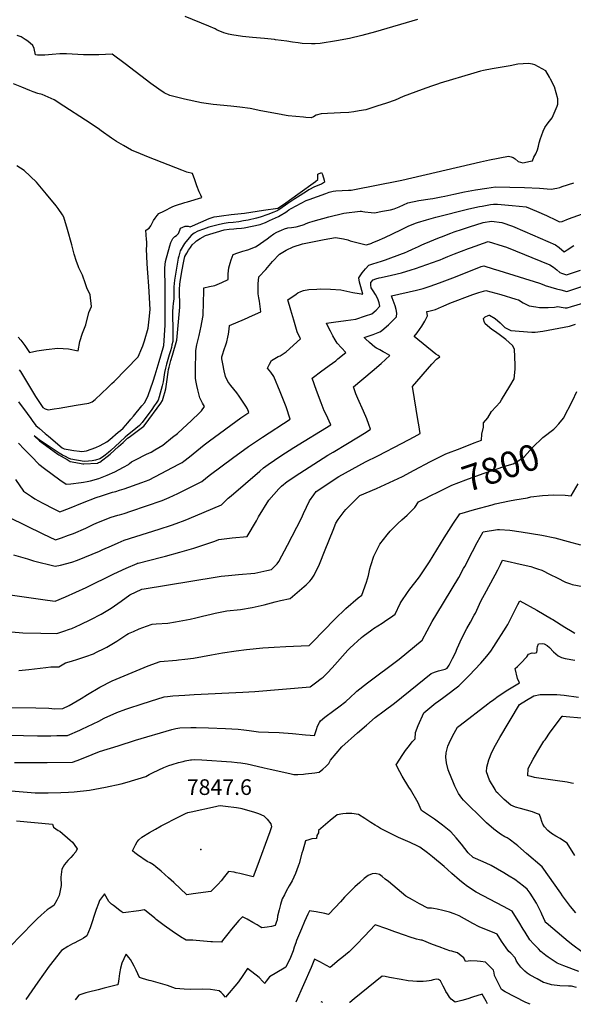
# Model space of a CAD drawing. Units: inches. Extents: x 2588259 to 2593821, y 1528945 to 1534555.
# Drawn here: x 2591821 to 2592433, y 1529007 to 1530096 of the extents above; entities that cross this region are included whole.
import ezdxf
from ezdxf.enums import TextEntityAlignment as Align

# ---------------------------------------------------------------- set-up
doc = ezdxf.new("R2010")
doc.units = ezdxf.units.IN
doc.header["$MEASUREMENT"] = 0
doc.layers.add('tile_2645_12_contour_10ft', color=32, linetype='Continuous')
doc.layers.add('tile_2645_12_spot_elev', color=253, linetype='Continuous')
doc.styles.add('Arial', font='arial.ttf')

msp = doc.modelspace()

# ---------------------------------------------------------------- linework, layer by layer
at = {"layer": 'tile_2645_12_contour_10ft'}
for points, elevation in [([(2592261.1, 1530096), (2592214.7, 1530082.2), (2592199.4, 1530078.2), (2592185.8, 1530075.1), (2592171.6, 1530072.2), (2592153.5, 1530069.3), (2592148, 1530069.1), (2592143.8, 1530069), (2592133.6, 1530069.5), (2592129.1, 1530070.1), (2592122.7, 1530070.9), (2592116.6, 1530071.9), (2592104.1, 1530073.6), (2592102.9, 1530073.7), (2592091.7, 1530074.8), (2592078.7, 1530075.9), (2592067.6, 1530077.1), (2592055.7, 1530079.1), (2592052, 1530079.8), (2592046.9, 1530081.3), (2592044.3, 1530082.3), (2592039.5, 1530084.3), (2592037.3, 1530085.5), (2592030.3, 1530088.6), (2592004.1, 1530099.4)], 7730), ([(2592054.7, 1530000), (2592035, 1530002), (2592022.3, 1530003.7), (2592003.3, 1530007.8), (2592000.3, 1530008.6), (2591987.3, 1530012.1), (2591980.8, 1530014.7), (2591974.9, 1530018.9), (2591966.3, 1530025.3), (2591937.7, 1530046.8), (2591923.3, 1530057.5), (2591908.6, 1530057), (2591898.2, 1530056.8), (2591891.7, 1530056.9), (2591872.7, 1530057.8), (2591865.6, 1530058.1), (2591856.9, 1530057.4), (2591848.7, 1530056.5), (2591840.6, 1530056.6), (2591838.4, 1530056.7), (2591837, 1530063.7), (2591835.7, 1530067.3), (2591830.1, 1530071.8), (2591827.2, 1530073.9), (2591822.7, 1530076.8), (2591818.4, 1530078.4)], 7720), ([(2592415.4, 1530000), (2592416.3, 1530002.4), (2592416.3, 1530008.3), (2592412.4, 1530021.6), (2592408.2, 1530029.8), (2592406.9, 1530032.2), (2592403.1, 1530039.2), (2592391, 1530046), (2592388.3, 1530046.6), (2592383.8, 1530047.3), (2592372.2, 1530046.4), (2592363.7, 1530044.9), (2592343.7, 1530041.5), (2592334.2, 1530039.6), (2592330.8, 1530038.8), (2592323.5, 1530036.7), (2592286.3, 1530025.6), (2592283, 1530024.5), (2592276.7, 1530022.3), (2592266.2, 1530018.5), (2592245.2, 1530011), (2592236.3, 1530006.8), (2592226.7, 1530003.4), (2592215.9, 1530000)], 7720), ([(2591870, 1530000), (2591859.2, 1530007), (2591846, 1530012.9), (2591841.2, 1530014.1), (2591835.8, 1530015.9), (2591832.2, 1530017.5), (2591823.5, 1530021.3), (2591814.4, 1530024.9)], 7710), ([(2591819.9, 1529673.4), (2591829.4, 1529660.3), (2591830.2, 1529659.2), (2591832.5, 1529655.9), (2591834.9, 1529652.7), (2591839.1, 1529647.2), (2591842.8, 1529643.9), (2591849.2, 1529638.3), (2591853, 1529635.2), (2591868.2, 1529622.4), (2591870.3, 1529621.2), (2591874.7, 1529620.5), (2591880.8, 1529619.5), (2591887.1, 1529618.8), (2591889.8, 1529618.4), (2591894.9, 1529619.1), (2591900.3, 1529621), (2591905.2, 1529622.8), (2591910.2, 1529624.9), (2591917.5, 1529629.1), (2591920.8, 1529631.8), (2591930.1, 1529639.6), (2591932.5, 1529641.6), (2591935.5, 1529644.3), (2591940.7, 1529650.2), (2591943.9, 1529654), (2591946.9, 1529657.5), (2591956.3, 1529668.8), (2591959.5, 1529672.7), (2591963.3, 1529680.2), (2591968.8, 1529696.2), (2591971, 1529703.2), (2591975.5, 1529717.9), (2591977.2, 1529724), (2591980.5, 1529735.7), (2591981.8, 1529758.1), (2591981.9, 1529763.3), (2591981.9, 1529799), (2591981.6, 1529821.4), (2591982.3, 1529828.6), (2591987.2, 1529845.9), (2591988.4, 1529849.4), (2591990.4, 1529853.7), (2591992.8, 1529855.9), (2591994.5, 1529857.3), (2591996.9, 1529859.5), (2591998.1, 1529863), (2591998.8, 1529865.1), (2592004.1, 1529867.6), (2592007.4, 1529867.4), (2592009.7, 1529866.9), (2592012.2, 1529868), (2592030.7, 1529875.9), (2592036.3, 1529877.7), (2592039, 1529878.1), (2592044.4, 1529878.8), (2592055.1, 1529880.2), (2592069.7, 1529881.9), (2592090.8, 1529885), (2592106.5, 1529887.4), (2592109.4, 1529889.4), (2592115.3, 1529893.4), (2592128.8, 1529902.8), (2592148.3, 1529916.9), (2592150.8, 1529919), (2592150.9, 1529925), (2592154.8, 1529926.9), (2592156, 1529924.7), (2592158, 1529918.3), (2592158.1, 1529916.1), (2592154.7, 1529913.8), (2592152.8, 1529913.1), (2592150, 1529912.1), (2592147.2, 1529910.8), (2592141, 1529907.6), (2592138.2, 1529905.8), (2592128.3, 1529899.5), (2592125.5, 1529897.6), (2592117.7, 1529892.4), (2592108.9, 1529886.2), (2592107, 1529885.1), (2592105.8, 1529884.5), (2592102.2, 1529882.9), (2592095.6, 1529880.5), (2592086.9, 1529877.3), (2592083, 1529876.2), (2592073.7, 1529874.1), (2592071.1, 1529873.7), (2592068.5, 1529873.2), (2592063.3, 1529872.3), (2592057.3, 1529871.7), (2592051.6, 1529871.2), (2592047.1, 1529870.4), (2592042, 1529869.4), (2592030.2, 1529866.2), (2592024.2, 1529864.1), (2592018, 1529861.9), (2592014.2, 1529859.7), (2592010.8, 1529857), (2592008.6, 1529854.5), (2592003.5, 1529848.5), (2591998.7, 1529840.3), (2591997, 1529834.3), (2591996.4, 1529832.2), (2591992.3, 1529807.7), (2591991.5, 1529800.6), (2591991.5, 1529797.6), (2591991.5, 1529792.4), (2591991.4, 1529787.2), (2591990.9, 1529782.1), (2591990.4, 1529778.3), (2591990.1, 1529772.7), (2591989.9, 1529767.9), (2591990.2, 1529764.3), (2591990.5, 1529758.9), (2591990.3, 1529739.9), (2591989.5, 1529736.4), (2591988.8, 1529733.5), (2591987.7, 1529729.7), (2591986.4, 1529725.4), (2591983.3, 1529714.9), (2591982.2, 1529710.7), (2591981.4, 1529705.6), (2591979.7, 1529695.3), (2591978.7, 1529691), (2591975.5, 1529679), (2591974.2, 1529675.2), (2591972, 1529671.9), (2591969.8, 1529668.8), (2591967.1, 1529664.9), (2591956.6, 1529650.4), (2591953.6, 1529647), (2591949.6, 1529643.7), (2591945.5, 1529640.4), (2591940.3, 1529636.3), (2591937.7, 1529634.2), (2591931.7, 1529628.6), (2591921.8, 1529619.4), (2591919.2, 1529617.2), (2591915.6, 1529614.5), (2591912.6, 1529612.3), (2591909.7, 1529610.2), (2591905.1, 1529608.7), (2591901.2, 1529608.2), (2591897.2, 1529607.8), (2591892.5, 1529607.3), (2591877.8, 1529610.1), (2591875, 1529611.1), (2591871.7, 1529612.8), (2591868.5, 1529614.5), (2591864.7, 1529616.6), (2591843.8, 1529630.4), (2591842.9, 1529631.1), (2591837.1, 1529635.9), (2591843.1, 1529630.1), (2591863.4, 1529615.4), (2591864.3, 1529614.8), (2591866.9, 1529613.3), (2591873.6, 1529609.4), (2591877, 1529607.5), (2591887.1, 1529605.4), (2591890.8, 1529604.7), (2591892.2, 1529604.6), (2591907, 1529605.6), (2591908.4, 1529606.1), (2591909.7, 1529606.6), (2591921.2, 1529615.4), (2591930.4, 1529623.9), (2591935.4, 1529628.5), (2591940.4, 1529633), (2591942.3, 1529634.3), (2591954, 1529643.1), (2591958.3, 1529646.4), (2591959.9, 1529648.3), (2591977.3, 1529672), (2591979.1, 1529674.7), (2591980.5, 1529679.8), (2591981.6, 1529683.8), (2591982.7, 1529687.8), (2591983.7, 1529695.3), (2591985.4, 1529706.2), (2591985.8, 1529708.9), (2591986.3, 1529711.6), (2591988.4, 1529719.1), (2591990.1, 1529724.8), (2591994.7, 1529741.6), (2591996.8, 1529761.8), (2591998.2, 1529777.9), (2591998.2, 1529783.4), (2591998, 1529792.1), (2591997.9, 1529797.5), (2591998.1, 1529803.2), (2591999, 1529808.5), (2592000.9, 1529819.1), (2592002.4, 1529827), (2592003.1, 1529830.6), (2592003.8, 1529834.1), (2592005.8, 1529837.7), (2592007.8, 1529840.9), (2592009.9, 1529843.9), (2592012, 1529846.8), (2592015.1, 1529849.7), (2592016.8, 1529851.2), (2592020.5, 1529853.8), (2592026.7, 1529857.2), (2592047.1, 1529863.5), (2592052.6, 1529864.2), (2592058.1, 1529864.7), (2592060.7, 1529864.9), (2592066.5, 1529865.3), (2592069.4, 1529865.8), (2592086.9, 1529869.4), (2592088.9, 1529869.9), (2592093.1, 1529871.7), (2592097.2, 1529873.6), (2592107.3, 1529878.1), (2592109.3, 1529879.1), (2592115.4, 1529883.1), (2592116.8, 1529884.2), (2592118.7, 1529885.4), (2592121.4, 1529887.1), (2592138, 1529895.8), (2592141.2, 1529897.1), (2592159.5, 1529903.6), (2592163.4, 1529904.9), (2592167.7, 1529906.3), (2592170.9, 1529906.4), (2592184.6, 1529907.1), (2592187.6, 1529907.3), (2592191.2, 1529907.9), (2592240.2, 1529917.6), (2592243.9, 1529918.4), (2592330.7, 1529938.6), (2592340.6, 1529940.7), (2592361.8, 1529944.7), (2592364.5, 1529944), (2592366.9, 1529943.3), (2592368.9, 1529941.8), (2592372.4, 1529938.9), (2592377.6, 1529937.5), (2592386, 1529939.2), (2592388.3, 1529939.8), (2592389.6, 1529943.6), (2592392, 1529947.6), (2592393.6, 1529951.8), (2592394.8, 1529955.8), (2592395.8, 1529959.6), (2592397, 1529964.4), (2592398.1, 1529967.4), (2592400.1, 1529972.4), (2592401.8, 1529976.6), (2592404.4, 1529980.1), (2592407, 1529983.4), (2592410, 1529987.3), (2592415.4, 1530000)], 7720), ([(2591820.5, 1529708.8), (2591822, 1529706.7), (2591838.7, 1529679.3), (2591846.5, 1529667), (2591849.3, 1529665.6), (2591852.5, 1529664.5), (2591859.2, 1529665.5), (2591864.6, 1529666.3), (2591883.6, 1529669.5), (2591897.6, 1529671.9), (2591901.3, 1529673.3), (2591904.5, 1529676), (2591918.5, 1529689), (2591923.1, 1529693.4), (2591925.4, 1529695.8), (2591952, 1529722.9), (2591956, 1529732.5), (2591957.1, 1529735.2), (2591959.2, 1529740.7), (2591963, 1529754.8), (2591964.2, 1529764.6), (2591965.4, 1529775.5), (2591964.2, 1529794.8), (2591963.8, 1529801.2), (2591962.7, 1529815.9), (2591961.9, 1529826), (2591961.5, 1529842.3), (2591961.7, 1529845.8), (2591961.7, 1529850.3), (2591961.4, 1529852.7), (2591960.6, 1529862.9), (2591961.4, 1529863.4), (2591964.3, 1529865.2), (2591966.1, 1529868), (2591967.1, 1529870), (2591969.1, 1529873.6), (2591970.8, 1529876.4), (2591973.1, 1529879.2), (2591975.1, 1529881.5), (2591980.5, 1529884.2), (2591990.4, 1529889.1), (2591993.5, 1529890.2), (2592003.9, 1529893.6), (2592006.5, 1529894.5), (2592022.6, 1529899.2), (2592021.4, 1529901.9), (2592019.7, 1529905.5), (2592016.9, 1529911.9), (2592014.9, 1529918.8), (2592012.3, 1529925.6), (2592006, 1529927.2), (2592000.4, 1529929.3), (2591963.5, 1529943.7), (2591954.6, 1529947.3), (2591944.7, 1529951.5), (2591936, 1529956.5), (2591928.3, 1529961.1), (2591922.6, 1529964.7), (2591911.2, 1529972.9), (2591907.8, 1529975.4), (2591894, 1529984.5), (2591870, 1530000)], 7710), ([(2592215.9, 1530000), (2592213.8, 1529999.3), (2592203.8, 1529996.2), (2592196.5, 1529994.9), (2592190.7, 1529993.9), (2592185.1, 1529993), (2592176, 1529992.8), (2592154.6, 1529991.8), (2592149.1, 1529990), (2592145.9, 1529988.2), (2592143.6, 1529987.2), (2592137.6, 1529987.6), (2592134.9, 1529987.8), (2592126.4, 1529988.6), (2592117.9, 1529989.6), (2592111.6, 1529990.6), (2592110.4, 1529990.8), (2592087.6, 1529995.1), (2592076.1, 1529997.5), (2592064.6, 1529999), (2592054.7, 1530000)], 7720), ([(2591819.3, 1529744.6), (2591822.4, 1529741.3), (2591826.6, 1529735.5), (2591832, 1529728), (2591840.1, 1529729.8), (2591850.4, 1529731.1), (2591863.4, 1529732.5), (2591875, 1529732), (2591885.9, 1529729.8), (2591887.7, 1529739.9), (2591890.4, 1529749.2), (2591894.3, 1529758.3), (2591897.6, 1529771.9), (2591900.6, 1529778.7), (2591899.2, 1529791.4), (2591895.4, 1529799.2), (2591893.7, 1529803.8), (2591890.4, 1529813.4), (2591886.5, 1529821.6), (2591885.6, 1529823.6), (2591883.9, 1529828.3), (2591881.5, 1529836.7), (2591878.6, 1529847), (2591874.1, 1529863.9), (2591869.9, 1529877.4), (2591868.3, 1529880), (2591863.6, 1529886.9), (2591861.3, 1529889.9), (2591850.8, 1529903), (2591839.6, 1529916.1), (2591826.1, 1529929), (2591817.8, 1529934.2)], 7700), ([(2591819.7, 1529627.7), (2591826.1, 1529620.9), (2591834.1, 1529612.7), (2591842.1, 1529604.5), (2591848.4, 1529599.5), (2591865.3, 1529587.1), (2591872.3, 1529582.3), (2591877.6, 1529582.8), (2591889, 1529584), (2591891.6, 1529584.4), (2591895.8, 1529585.2), (2591899.3, 1529585.9), (2591908.6, 1529588.7), (2591917.8, 1529592.1), (2591926.4, 1529596.1), (2591936, 1529601.2), (2591941.3, 1529604.1), (2591942.4, 1529605.2), (2591944.7, 1529606.8), (2591949.2, 1529609.1), (2591961.5, 1529615.3), (2591966.4, 1529617.8), (2591970.7, 1529620.2), (2591979.3, 1529625.5), (2591990.2, 1529634.1), (2591995.5, 1529638.4), (2592001.4, 1529643.7), (2592010.9, 1529652.3), (2592020.2, 1529661.5), (2592022, 1529663.5), (2592025.4, 1529668.2), (2592023.3, 1529671.7), (2592022.1, 1529674), (2592020.3, 1529677.8), (2592018, 1529686.4), (2592016.9, 1529691.4), (2592016.1, 1529695.2), (2592015.7, 1529699.2), (2592015.4, 1529707.1), (2592016, 1529730.2), (2592017.1, 1529736.4), (2592019.6, 1529746.6), (2592021.9, 1529756.8), (2592023.6, 1529766.8), (2592023.9, 1529768.9), (2592024.1, 1529772.8), (2592024.3, 1529779.4), (2592024.7, 1529799.2), (2592031, 1529800.7), (2592037, 1529801.8), (2592044.7, 1529805.3), (2592051.7, 1529808.7), (2592051.8, 1529814.8), (2592052.4, 1529821.3), (2592053.8, 1529826.5), (2592054.9, 1529830.3), (2592057, 1529836.2), (2592062.2, 1529838.1), (2592064.7, 1529838.9), (2592067.7, 1529839.8), (2592073.3, 1529841.5), (2592081.7, 1529844.8), (2592083.6, 1529845.6), (2592094.9, 1529853.6), (2592098, 1529856.1), (2592102.2, 1529859), (2592105.5, 1529860.8), (2592110.5, 1529863.2), (2592114, 1529864.6), (2592117.8, 1529865.5), (2592121.6, 1529866), (2592127, 1529866.9), (2592133.6, 1529868.5), (2592135.8, 1529869.4), (2592137.8, 1529870.4), (2592140.8, 1529871.7), (2592145.6, 1529873.1), (2592163, 1529877.7), (2592167.4, 1529878.8), (2592175.2, 1529880.7), (2592179.5, 1529881.7), (2592197.6, 1529884.1), (2592199.3, 1529883.9), (2592200.7, 1529883.6), (2592202.8, 1529883.2), (2592209.9, 1529882.5), (2592213.4, 1529882.4), (2592222.3, 1529883.9), (2592231.2, 1529885.7), (2592235.3, 1529886.6), (2592240.6, 1529889), (2592250.4, 1529893.1), (2592262.6, 1529895.7), (2592275, 1529897.7), (2592277.9, 1529898.1), (2592287.4, 1529899.8), (2592291.2, 1529900.6), (2592298.1, 1529902.2), (2592301.2, 1529903), (2592312.9, 1529905.5), (2592325.1, 1529907.6), (2592337.6, 1529909.4), (2592347.2, 1529910.8), (2592363, 1529910.5), (2592379.3, 1529910.1), (2592395.9, 1529909.6), (2592408.9, 1529908.4), (2592415, 1529909.5), (2592418.4, 1529910.4), (2592421.1, 1529911.2), (2592433.9, 1529915.3)], 7730), ([(2591816.5, 1529587.6), (2591825.4, 1529574.4), (2591834.1, 1529568.5), (2591837.8, 1529566), (2591845.8, 1529561.5), (2591859.7, 1529554.6), (2591865.5, 1529551.8), (2591876.2, 1529555.9), (2591890.4, 1529561.7), (2591905.6, 1529567.4), (2591911.5, 1529569.4), (2591923.9, 1529573.3), (2591927.5, 1529574.3), (2591931.6, 1529575.6), (2591936.7, 1529577.3), (2591956.1, 1529584.2), (2591964.1, 1529587.1), (2591997.2, 1529604.4), (2592000.9, 1529606.3), (2592002.7, 1529607.7), (2592009, 1529612.6), (2592025.1, 1529625.7), (2592031, 1529630.2), (2592065.8, 1529655.5), (2592074.6, 1529661.6), (2592073, 1529665.4), (2592071.2, 1529668.6), (2592064, 1529679.4), (2592061.1, 1529683.1), (2592054.5, 1529691.2), (2592051.2, 1529695.6), (2592048.7, 1529701.3), (2592047.3, 1529707.6), (2592045.8, 1529715.4), (2592044.8, 1529721), (2592044.6, 1529723.1), (2592045.7, 1529726.5), (2592047, 1529730.2), (2592049.3, 1529737.3), (2592050.1, 1529739.8), (2592051.2, 1529744.6), (2592051.9, 1529748.2), (2592052.9, 1529753.5), (2592053.2, 1529757.6), (2592069.8, 1529764.6), (2592078.6, 1529768.6), (2592087.8, 1529772.9), (2592086.2, 1529784.5), (2592085.7, 1529788.1), (2592085, 1529792.6), (2592085, 1529795.3), (2592084.9, 1529798.9), (2592085, 1529803.6), (2592085.4, 1529811.5), (2592093.3, 1529819.7), (2592100.5, 1529828.5), (2592108.5, 1529836.6), (2592112.1, 1529838.9), (2592115.9, 1529841), (2592123.5, 1529844.5), (2592133.7, 1529847.8), (2592158, 1529852.6), (2592170.3, 1529855), (2592179.2, 1529853.3), (2592184, 1529852.2), (2592186.7, 1529851.3), (2592189.5, 1529850.4), (2592204.3, 1529846.7), (2592208.3, 1529848), (2592210.5, 1529848.7), (2592210.9, 1529848.9), (2592213.4, 1529850), (2592216.3, 1529851.2), (2592225, 1529855.1), (2592242.7, 1529863.6), (2592246.9, 1529865.5), (2592251.6, 1529867.7), (2592260.1, 1529871.1), (2592260.9, 1529871.4), (2592271, 1529874.5), (2592281.3, 1529877.3), (2592318, 1529886.7), (2592329.7, 1529889.2), (2592332.4, 1529889.7), (2592341.8, 1529891.4), (2592345, 1529891.9), (2592349.5, 1529891.7), (2592365.8, 1529890.4), (2592381.3, 1529888.7), (2592392.7, 1529884.1), (2592403.9, 1529879.4), (2592414.3, 1529874.2), (2592418, 1529872.1), (2592421.2, 1529872.6), (2592428.2, 1529875.5), (2592443.7, 1529881.3)], 7740), ([(2591809.1, 1529545.8), (2591846.6, 1529527.4), (2591860.8, 1529520.9), (2591867.3, 1529522.8), (2591875, 1529525.8), (2591880.5, 1529527.8), (2591894.4, 1529533.8), (2591903.2, 1529537.9), (2591908.2, 1529540.2), (2591922.4, 1529545.8), (2591929.5, 1529548), (2591931.6, 1529548.5), (2591936.8, 1529549.9), (2591943.9, 1529552.3), (2591978.6, 1529564.3), (2591986.4, 1529567.5), (2591996.1, 1529571.9), (2592022.5, 1529585.3), (2592030.5, 1529592), (2592057.9, 1529612.1), (2592064.4, 1529616.9), (2592074.2, 1529623.9), (2592089.8, 1529634.3), (2592120.3, 1529654), (2592115.9, 1529667.6), (2592109.2, 1529684.5), (2592102.3, 1529701.4), (2592098.8, 1529706), (2592095, 1529710.6), (2592097.3, 1529714.9), (2592099.5, 1529718.9), (2592107, 1529723.3), (2592109.3, 1529724.2), (2592115.9, 1529728.7), (2592131.8, 1529742.8), (2592128.1, 1529750.5), (2592124.2, 1529763.4), (2592120.8, 1529774.8), (2592117.8, 1529785.9), (2592126.8, 1529792.5), (2592128.6, 1529793.8), (2592132.1, 1529795.3), (2592134.8, 1529796.3), (2592140.9, 1529797.3), (2592149.8, 1529798), (2592153.6, 1529798.1), (2592165, 1529797.7), (2592176.3, 1529797.1), (2592183, 1529795.7), (2592189.6, 1529794), (2592196.7, 1529792.9), (2592200.7, 1529792.4), (2592198.3, 1529800.3), (2592196.9, 1529805.4), (2592196.1, 1529810.2), (2592199.9, 1529815.9), (2592203.6, 1529820.4), (2592207.4, 1529824.5), (2592211.5, 1529825.8), (2592221.1, 1529828.9), (2592225.7, 1529830.4), (2592244.5, 1529837.2), (2592246.8, 1529838.1), (2592250.1, 1529839.6), (2592255.6, 1529842.1), (2592262.1, 1529845.1), (2592265.9, 1529846.8), (2592268.6, 1529848), (2592285.3, 1529854.8), (2592287.7, 1529855.8), (2592297.8, 1529859.7), (2592301.7, 1529861.1), (2592310.9, 1529864.2), (2592318.5, 1529866.6), (2592333.8, 1529871.4), (2592342.8, 1529873.1), (2592354.4, 1529871.7), (2592366.1, 1529867.3), (2592379.7, 1529861.7), (2592396.8, 1529854.3), (2592413.8, 1529846.7), (2592417.8, 1529843.9), (2592423.4, 1529839), (2592426.7, 1529841.4), (2592434.1, 1529846.1)], 7750), ([(2591814.3, 1529504.2), (2591829.6, 1529499.7), (2591836.4, 1529497.7), (2591860.2, 1529491.5), (2591866.2, 1529492.8), (2591878.9, 1529496.2), (2591885, 1529498.3), (2591909.4, 1529508.3), (2591913.2, 1529509.9), (2591922.7, 1529514.2), (2591930, 1529517.5), (2591936.5, 1529520.4), (2591975.2, 1529532.4), (2591988.9, 1529537.1), (2591994, 1529538.9), (2592004.1, 1529542.6), (2592015.5, 1529547.3), (2592044.3, 1529559.5), (2592051.8, 1529566.8), (2592054.8, 1529569.5), (2592086.6, 1529596.8), (2592090.7, 1529600.2), (2592095.9, 1529604.2), (2592110, 1529613.6), (2592124.4, 1529622.8), (2592165.1, 1529647.8), (2592160, 1529659.4), (2592158, 1529663.5), (2592154.5, 1529672.3), (2592149.4, 1529685.8), (2592144.5, 1529699.3), (2592146.2, 1529700.6), (2592153.7, 1529706.5), (2592163.5, 1529713.6), (2592170.7, 1529718.8), (2592173.1, 1529720.7), (2592181.8, 1529727.8), (2592176.9, 1529732.9), (2592172.2, 1529738), (2592169.9, 1529741.9), (2592167.4, 1529746.3), (2592164.7, 1529751.4), (2592162.9, 1529754.9), (2592160.5, 1529760.3), (2592168.1, 1529761.4), (2592181.8, 1529763.3), (2592192.8, 1529764.8), (2592203.7, 1529768.2), (2592210.5, 1529770.4), (2592215.2, 1529774.6), (2592219.4, 1529778.9), (2592218.5, 1529782.8), (2592217.2, 1529787.1), (2592214.6, 1529791.8), (2592212.2, 1529795.9), (2592209.9, 1529799.5), (2592209.5, 1529802.1), (2592209.3, 1529805.1), (2592211.9, 1529808.3), (2592215.1, 1529809.3), (2592218.7, 1529810.3), (2592220.9, 1529810.7), (2592232.2, 1529813.2), (2592243.2, 1529816), (2592254, 1529819.2), (2592258.7, 1529820.7), (2592283.8, 1529829.6), (2592286.1, 1529830.4), (2592289.5, 1529831.7), (2592294.6, 1529833.9), (2592301.9, 1529836.9), (2592317.3, 1529842.7), (2592319.8, 1529843.6), (2592339.2, 1529850.4), (2592355.8, 1529845.5), (2592359.5, 1529844.3), (2592407.4, 1529824.9), (2592411.4, 1529822.2), (2592415.2, 1529819.2), (2592418.4, 1529816.3), (2592420.5, 1529815.5), (2592425.9, 1529813.7), (2592441.2, 1529818.8)], 7760), ([(2591800.2, 1529461.5), (2591823.4, 1529458), (2591851.9, 1529454), (2591860.4, 1529452.9), (2591871.7, 1529457.9), (2591883.1, 1529462.9), (2591894.5, 1529468.2), (2591925.1, 1529483.1), (2591938.8, 1529489.4), (2591950.9, 1529494.7), (2591951.2, 1529494.8), (2591952, 1529495), (2591978.1, 1529501.7), (2591982.5, 1529502.7), (2591998.2, 1529507), (2592013.7, 1529511.5), (2592037, 1529519.3), (2592041.5, 1529521.1), (2592056.1, 1529523), (2592072.8, 1529524.6), (2592082.9, 1529541.7), (2592085.3, 1529546.1), (2592096.5, 1529564.7), (2592107.8, 1529577.3), (2592110.5, 1529580.2), (2592116.8, 1529585.3), (2592130.9, 1529594.6), (2592156.8, 1529611.2), (2592161.8, 1529614.4), (2592167.7, 1529617.8), (2592183.6, 1529627.1), (2592204.2, 1529639.9), (2592209.2, 1529643), (2592207.4, 1529648.4), (2592205, 1529654.5), (2592201.5, 1529662.9), (2592195.2, 1529676.9), (2592192.7, 1529682.2), (2592190.1, 1529689.7), (2592211, 1529707.1), (2592220.9, 1529715.8), (2592230.4, 1529724.5), (2592225.3, 1529727.4), (2592223.2, 1529728.5), (2592219.4, 1529730.6), (2592215.8, 1529732.6), (2592213.7, 1529733.9), (2592207.9, 1529739), (2592203.4, 1529743), (2592201.9, 1529744.5), (2592211.9, 1529747.8), (2592219.4, 1529750.5), (2592221.1, 1529751.7), (2592224.3, 1529754.2), (2592229, 1529758.4), (2592233.5, 1529763), (2592237.7, 1529767.4), (2592238.1, 1529771.2), (2592237.6, 1529775.4), (2592236.3, 1529779.6), (2592233.2, 1529788.2), (2592232.2, 1529790.3), (2592260.1, 1529796.8), (2592267.3, 1529798.7), (2592275, 1529801.2), (2592285.5, 1529804.8), (2592303, 1529811.4), (2592331.3, 1529822.8), (2592334.3, 1529823.8), (2592344.9, 1529820.5), (2592350.9, 1529818.6), (2592396, 1529804.4), (2592400.8, 1529802.7), (2592402.3, 1529802), (2592414.8, 1529798.3), (2592419.6, 1529797), (2592426.2, 1529795.4), (2592443.8, 1529801)], 7770), ([(2591790.5, 1529421), (2591824.7, 1529418.1), (2591844.3, 1529417.4), (2591862.1, 1529417.2), (2591870, 1529419.8), (2591876.2, 1529421.9), (2591878.8, 1529422.8), (2591888.2, 1529427.2), (2591899.6, 1529432.7), (2591911.1, 1529438.5), (2591922.3, 1529445.4), (2591933.4, 1529453), (2591943, 1529460), (2591956, 1529466.3), (2591958.7, 1529466.7), (2592037.2, 1529479.4), (2592043.9, 1529480.5), (2592052, 1529481.4), (2592063.2, 1529482.5), (2592081.2, 1529483.9), (2592094.3, 1529486.8), (2592099.7, 1529488.1), (2592102.1, 1529490.6), (2592105.7, 1529494.4), (2592107.8, 1529496.9), (2592117.1, 1529514.9), (2592132.6, 1529544.6), (2592134.8, 1529549.7), (2592141.6, 1529563.9), (2592146.4, 1529570.5), (2592149.1, 1529574.1), (2592174.2, 1529590.6), (2592203.7, 1529607.1), (2592217.1, 1529613.6), (2592244.1, 1529627.7), (2592257.2, 1529634.6), (2592264.1, 1529638.3), (2592262.4, 1529647.9), (2592261.7, 1529651.4), (2592255.4, 1529690.1), (2592277, 1529715), (2592282, 1529720.6), (2592285.9, 1529723), (2592283.8, 1529724.6), (2592281.5, 1529726.1), (2592257.5, 1529745.7), (2592260.6, 1529749.7), (2592265.7, 1529756.8), (2592269.2, 1529762.5), (2592272.1, 1529768.2), (2592271.3, 1529773.1), (2592273.6, 1529773.6), (2592280.9, 1529775.3), (2592287.5, 1529778.2), (2592289.4, 1529779.2), (2592296.9, 1529782.4), (2592322.1, 1529791.9), (2592328.8, 1529794.2), (2592336.6, 1529796.5), (2592353.2, 1529791.8), (2592369.8, 1529786.8), (2592372.9, 1529785.9), (2592378, 1529782.8), (2592384.6, 1529779.4), (2592391.9, 1529778.2), (2592396, 1529777.5), (2592405.4, 1529777.6), (2592412.6, 1529778), (2592416.2, 1529778.5), (2592419.9, 1529778.1), (2592424.4, 1529777.3), (2592426.5, 1529777.1), (2592431.3, 1529778.5), (2592444, 1529782.5)], 7780), ([(2591820.1, 1529376.2), (2591831.2, 1529377.3), (2591850.1, 1529379.7), (2591855.7, 1529380.3), (2591864.5, 1529380.4), (2591871.9, 1529384.7), (2591878.4, 1529386.7), (2591885.2, 1529388.7), (2591894.1, 1529391.7), (2591902.8, 1529394.9), (2591905.9, 1529396.4), (2591914.5, 1529400.7), (2591917.3, 1529402.1), (2591928.6, 1529408.7), (2591939.7, 1529416.1), (2591941.4, 1529417.3), (2591946.8, 1529419.6), (2591953.3, 1529422.3), (2591961.4, 1529425.3), (2591967.5, 1529427.5), (2591972.2, 1529427.8), (2591985, 1529428.8), (2591993.3, 1529430.1), (2592001.5, 1529431.5), (2592009.6, 1529433), (2592015.8, 1529434.4), (2592023.3, 1529436.2), (2592032.8, 1529438.7), (2592037.1, 1529439.6), (2592050.3, 1529442.4), (2592065.4, 1529443.9), (2592078.2, 1529446), (2592091.4, 1529449), (2592103.7, 1529452.2), (2592109.4, 1529453.8), (2592120.4, 1529455.8), (2592135.8, 1529469), (2592138.1, 1529471), (2592142, 1529475), (2592143.7, 1529477.1), (2592146.9, 1529481.6), (2592152.7, 1529493.8), (2592159.1, 1529509.6), (2592167.6, 1529531.3), (2592170.9, 1529539.3), (2592173.2, 1529543.3), (2592175.4, 1529546.3), (2592179.9, 1529552.2), (2592181.7, 1529554.4), (2592190.2, 1529562.9), (2592197.2, 1529569.6), (2592215.8, 1529577.6), (2592230.1, 1529584.1), (2592244.3, 1529590.8), (2592257.4, 1529597.6), (2592275.6, 1529607.3), (2592281.9, 1529610.6), (2592292.5, 1529615.8), (2592308.1, 1529621.8), (2592323.7, 1529627.8), (2592331.9, 1529631), (2592332.1, 1529637.6), (2592334, 1529645.3), (2592334, 1529650.1), (2592338.7, 1529655.6), (2592342.8, 1529662.6), (2592352.6, 1529672.9), (2592354.1, 1529675.4), (2592363.2, 1529690.8), (2592367.8, 1529698.8), (2592369.1, 1529709.3), (2592369.1, 1529714.3), (2592368.5, 1529731.5), (2592366.1, 1529735.4), (2592358.6, 1529742.3), (2592353, 1529746.6), (2592347.2, 1529750.5), (2592343.3, 1529753.1), (2592336, 1529759.7), (2592334.7, 1529762), (2592334.1, 1529765.4), (2592335.9, 1529767.2), (2592339.2, 1529768.9), (2592340.2, 1529769.2), (2592340.6, 1529769.1), (2592347, 1529765.6), (2592352.4, 1529760.6), (2592357.6, 1529755.4), (2592364.2, 1529752), (2592387.5, 1529750.4), (2592391.1, 1529750.2), (2592399.5, 1529751.3), (2592429.2, 1529757), (2592435.9, 1529759.3)], 7790), ([(2592413.3, 1529644.7), (2592417.3, 1529649.1), (2592422.7, 1529655.3), (2592432.6, 1529674.5), (2592437.3, 1529684.8)], 7800), ([(2592281.2, 1529572.3), (2592298.9, 1529581.2), (2592314.6, 1529587.1), (2592333.6, 1529594.1), (2592348.1, 1529599), (2592357.7, 1529602.3), (2592366.8, 1529604.8), (2592372.4, 1529607.9), (2592377.6, 1529611.5), (2592379.4, 1529612.8), (2592388.2, 1529622.8), (2592399.8, 1529633.8), (2592411.7, 1529643), (2592413.3, 1529644.7)], 7800), ([(2591793.8, 1529305.3), (2591840.7, 1529304.2), (2591855.6, 1529304.2), (2591862.3, 1529304.3), (2591874, 1529304.6), (2591887.5, 1529310.5), (2591889.8, 1529311.6), (2591908.6, 1529320.4), (2591914.5, 1529323.5), (2591928.4, 1529329.8), (2591938.4, 1529333.5), (2591941.8, 1529334.7), (2591955.3, 1529339.1), (2591965.7, 1529342.4), (2591981, 1529347.1), (2591984.7, 1529347.7), (2591990.5, 1529348.2), (2592003.9, 1529349.1), (2592013.9, 1529349.7), (2592067.9, 1529352.2), (2592081.1, 1529353.2), (2592142.2, 1529358.3), (2592148.4, 1529362.8), (2592154.6, 1529367.4), (2592156.8, 1529369), (2592161.6, 1529373.9), (2592166.6, 1529379.1), (2592184.1, 1529398.8), (2592186.1, 1529400.9), (2592199, 1529412.9), (2592200.9, 1529414.4), (2592210.5, 1529421.2), (2592212.5, 1529422.6), (2592222, 1529428.7), (2592224.7, 1529430.4), (2592233.6, 1529436.6), (2592236.4, 1529438.6), (2592241.9, 1529450.2), (2592243.1, 1529452.2), (2592249.9, 1529462.4), (2592252.7, 1529466.2), (2592258.1, 1529473.1), (2592263.1, 1529479.8), (2592266.3, 1529484.4), (2592274.2, 1529496.3), (2592290.5, 1529522.8), (2592301, 1529539.3), (2592307.8, 1529549.6), (2592324, 1529554.3), (2592343.5, 1529559.6), (2592347, 1529560.5), (2592362.8, 1529563.8), (2592368.7, 1529565), (2592382.6, 1529567.1), (2592386.5, 1529568.3), (2592399.3, 1529569.8), (2592411.9, 1529570.5), (2592424.2, 1529570.1), (2592431, 1529569.4), (2592438.8, 1529582.6)], 7810), ([(2591810.9, 1529335.5), (2591839.1, 1529335.1), (2591853.3, 1529334.5), (2591860.1, 1529334), (2591868.7, 1529334.3), (2591875.8, 1529337.6), (2591888.9, 1529345.4), (2591895.9, 1529349.8), (2591909.6, 1529357.8), (2591923.5, 1529364.9), (2591936.7, 1529370.6), (2591950, 1529376.1), (2591963.3, 1529381.3), (2591976.6, 1529386.4), (2591994.6, 1529387.9), (2591996.9, 1529388.1), (2592003.9, 1529389), (2592013.2, 1529390.1), (2592033.3, 1529393.5), (2592045.4, 1529396), (2592060.4, 1529398.2), (2592071.8, 1529399.5), (2592089.9, 1529401.2), (2592102.7, 1529402), (2592115.5, 1529402.7), (2592140.9, 1529403.8), (2592141.4, 1529403.9), (2592145, 1529407.5), (2592169.6, 1529433), (2592181.8, 1529444.8), (2592195.4, 1529456.5), (2592199.6, 1529459.7), (2592204.5, 1529474.1), (2592206.7, 1529481.3), (2592208.5, 1529488.7), (2592209.6, 1529492.4), (2592212.9, 1529502.8), (2592216.4, 1529510.2), (2592219.3, 1529516.1), (2592227.5, 1529526.4), (2592230.8, 1529530.2), (2592239.3, 1529538.8), (2592243.9, 1529543), (2592249.6, 1529548), (2592258.1, 1529556.5), (2592262.3, 1529562.6), (2592267.4, 1529565.2), (2592277.9, 1529570.7), (2592281.2, 1529572.3)], 7800), ([(2591815.2, 1529274.8), (2591830.1, 1529274.5), (2591846.1, 1529274.5), (2591851.3, 1529274.5), (2591879.3, 1529275), (2591884.7, 1529276.8), (2591893, 1529280), (2591909.4, 1529286.6), (2591929.9, 1529293.2), (2591949.2, 1529299.2), (2591989.5, 1529311), (2591993.8, 1529312.3), (2591996.1, 1529312.7), (2591998.3, 1529313), (2592010.4, 1529313.3), (2592016.3, 1529313.4), (2592029.9, 1529313), (2592048.7, 1529312.1), (2592062.6, 1529311.3), (2592068.8, 1529310.7), (2592075, 1529309.9), (2592085.2, 1529308.6), (2592096.4, 1529308.2), (2592108.1, 1529307.7), (2592122.9, 1529306.7), (2592137.2, 1529305.3), (2592142.5, 1529304.7), (2592147.3, 1529304.3), (2592149.4, 1529311.1), (2592150.5, 1529314.7), (2592152.5, 1529318.7), (2592153.7, 1529320.7), (2592158.7, 1529324.9), (2592168.6, 1529332.1), (2592174, 1529336.1), (2592181.7, 1529342.2), (2592186.9, 1529347), (2592192.6, 1529352.1), (2592194.1, 1529353.5), (2592205.9, 1529362.8), (2592240.7, 1529388.8), (2592266.3, 1529410), (2592277.4, 1529430.3), (2592282.4, 1529439.1), (2592306.6, 1529479.3), (2592312, 1529488.9), (2592313.3, 1529491.2), (2592321.9, 1529508), (2592327, 1529517.9), (2592333.8, 1529529.5), (2592349.7, 1529532.1), (2592351.9, 1529532), (2592363.3, 1529531.4), (2592375.8, 1529529.7), (2592398.7, 1529525.9), (2592412.9, 1529522.8), (2592427.6, 1529518.9), (2592441.5, 1529515.3)], 7820), ([(2591807.2, 1529243.6), (2591838.3, 1529241.1), (2591852.5, 1529241), (2591866.4, 1529241.3), (2591875, 1529241.7), (2591881.2, 1529242.3), (2591898.1, 1529244), (2591915.9, 1529247.3), (2591933.2, 1529251), (2591939.8, 1529252.7), (2591960.5, 1529259.3), (2591964.3, 1529261.3), (2591968.7, 1529263.7), (2591980.5, 1529269.2), (2591982.4, 1529270), (2591986, 1529271.2), (2591989.6, 1529272.4), (2591996.8, 1529274.6), (2592002, 1529275.8), (2592004, 1529276.3), (2592010.1, 1529277.5), (2592011.2, 1529277.6), (2592014.2, 1529277.9), (2592022.7, 1529277.7), (2592055.3, 1529275.4), (2592061.7, 1529274.8), (2592065.7, 1529274.4), (2592072.6, 1529273), (2592077.6, 1529272), (2592091.5, 1529268.8), (2592098.1, 1529267.2), (2592120, 1529262.4), (2592124.4, 1529261.5), (2592128.6, 1529261.5), (2592134.9, 1529261.8), (2592137.3, 1529262), (2592147.4, 1529263.2), (2592149.9, 1529263.5), (2592152.3, 1529263.9), (2592156.2, 1529267.1), (2592159.5, 1529270.1), (2592163, 1529273.4), (2592164.9, 1529277.1), (2592177.4, 1529292), (2592194.8, 1529307.5), (2592204.5, 1529315.9), (2592214.4, 1529324.2), (2592224.2, 1529331.7), (2592235.8, 1529340.3), (2592260.7, 1529360.3), (2592276.2, 1529372.9), (2592278, 1529373.8), (2592280.8, 1529375), (2592284.1, 1529375.9), (2592291.5, 1529377.9), (2592293.8, 1529378.8), (2592295.9, 1529382.1), (2592299.8, 1529389.5), (2592302.9, 1529395.8), (2592305, 1529400.7), (2592310.2, 1529412.1), (2592315.6, 1529422.9), (2592319.5, 1529429.6), (2592323.9, 1529437.3), (2592325.1, 1529439.7), (2592326.7, 1529443), (2592329.6, 1529449.7), (2592331.6, 1529453.7), (2592335.1, 1529460.2), (2592347.1, 1529482.1), (2592350, 1529487.5), (2592351.5, 1529490.5), (2592352.9, 1529493.5), (2592355, 1529498.1), (2592363.6, 1529496.3), (2592369.7, 1529495), (2592378, 1529493.2), (2592386.3, 1529491.1), (2592390.3, 1529489.9), (2592393.9, 1529488.6), (2592398.5, 1529487.1), (2592407.7, 1529482.6), (2592415.4, 1529478.7), (2592424.7, 1529474.1), (2592430.1, 1529472.1), (2592432.2, 1529471.4), (2592444, 1529469.3)], 7830), ([(2592442.9, 1529065.2), (2592432.8, 1529072.6), (2592427.7, 1529076.8), (2592422.8, 1529080.8), (2592403.2, 1529097.4), (2592402.8, 1529097.8), (2592402.1, 1529098.9), (2592398.6, 1529106.8), (2592397.8, 1529108.7), (2592395.3, 1529113.9), (2592392.5, 1529119.1), (2592385.5, 1529130), (2592382.4, 1529134.7), (2592378.2, 1529138), (2592368.7, 1529145.2), (2592362.5, 1529148.9), (2592356.4, 1529152.6), (2592342.6, 1529160.7), (2592336.9, 1529163.4), (2592325.1, 1529168.6), (2592322.7, 1529169.6), (2592317.1, 1529174.9), (2592309.9, 1529184.2), (2592303.9, 1529191.5), (2592297.9, 1529198.1), (2592288.8, 1529205.3), (2592279.8, 1529211.9), (2592265.6, 1529221.5), (2592264.1, 1529224.9), (2592261.9, 1529230.2), (2592253.4, 1529244.7), (2592251.5, 1529247.5), (2592244.1, 1529259.5), (2592241.5, 1529264.4), (2592237.5, 1529272.1), (2592241.4, 1529278.2), (2592244.1, 1529282.4), (2592245.6, 1529284.7), (2592247.9, 1529288), (2592252.1, 1529293.3), (2592255.3, 1529297.3), (2592258.3, 1529300.7), (2592259, 1529307.8), (2592261.9, 1529315.4), (2592268.2, 1529329.7), (2592279, 1529338.9), (2592281.2, 1529340.6), (2592283.2, 1529341.6), (2592291.5, 1529347.8), (2592306.8, 1529359.4), (2592314.1, 1529366.7), (2592318.2, 1529370.8), (2592331.1, 1529384.3), (2592337.9, 1529392.1), (2592342.1, 1529397.7), (2592345.5, 1529402.8), (2592359, 1529424.1), (2592360.8, 1529427.1), (2592362.3, 1529430.2), (2592363.8, 1529433.2), (2592372, 1529449.3), (2592374.2, 1529453.5), (2592393, 1529442.9), (2592409.4, 1529433.5), (2592410.9, 1529432.7), (2592424, 1529424.2), (2592432, 1529419.3), (2592435, 1529417.6)], 7840), ([(2592436.2, 1529108.3), (2592430.3, 1529115.6), (2592426.8, 1529120), (2592421.5, 1529127.4), (2592419.5, 1529130.2), (2592398.8, 1529159.3), (2592381.7, 1529174.1), (2592372, 1529182.5), (2592370, 1529184.1), (2592362.4, 1529189.8), (2592360.1, 1529191.4), (2592357.6, 1529192.5), (2592353, 1529195.4), (2592345.6, 1529200.9), (2592337.4, 1529207.9), (2592335.2, 1529210), (2592311.9, 1529232.8), (2592310, 1529235.1), (2592306.3, 1529240.4), (2592302.5, 1529248.4), (2592300, 1529254), (2592299, 1529256.7), (2592295.1, 1529266.6), (2592293.3, 1529274.4), (2592292.4, 1529280.6), (2592292.7, 1529285.4), (2592294.7, 1529292.8), (2592297.6, 1529299.3), (2592301.6, 1529307.2), (2592305.3, 1529313.8), (2592308.1, 1529316), (2592338.7, 1529339.3), (2592340.7, 1529340.9), (2592345.4, 1529344.4), (2592350.1, 1529347.9), (2592354.2, 1529350.5), (2592359.3, 1529353.7), (2592373.9, 1529362.7), (2592371.8, 1529367.6), (2592368.9, 1529378.4), (2592371.7, 1529380.9), (2592377.1, 1529386.1), (2592380.3, 1529389.6), (2592382, 1529391.6), (2592383.9, 1529394.4), (2592387.9, 1529395.7), (2592390.4, 1529395.4), (2592393, 1529396.3), (2592393.4, 1529398.7), (2592393.5, 1529400.8), (2592393.8, 1529402.9), (2592395, 1529405.7), (2592399.3, 1529406), (2592401.3, 1529405.7), (2592404.6, 1529403.8), (2592407.1, 1529401.8), (2592411.4, 1529397.1), (2592416.6, 1529392.4), (2592420.2, 1529390.7), (2592424.4, 1529389.4), (2592435, 1529387.8)], 7850), ([(2592435.1, 1529171.8), (2592426.7, 1529185.5), (2592420.4, 1529189.5), (2592418.7, 1529190.6), (2592414, 1529193.3), (2592409.4, 1529196.3), (2592405.3, 1529199.3), (2592401.5, 1529203.4), (2592399.6, 1529206.3), (2592398.5, 1529209.4), (2592397.5, 1529213.2), (2592396.1, 1529217.3), (2592392.8, 1529218.4), (2592388.1, 1529219.9), (2592374.9, 1529223.7), (2592369.5, 1529225.4), (2592364.1, 1529227.3), (2592356.9, 1529233.6), (2592349.8, 1529240.6), (2592348.2, 1529242.3), (2592346.8, 1529244.7), (2592340.8, 1529255.2), (2592337.4, 1529264.3), (2592337.7, 1529269.4), (2592340, 1529277.4), (2592343.1, 1529285.9), (2592347.2, 1529293.8), (2592352.1, 1529302.3), (2592373.9, 1529338.6), (2592381.7, 1529343.4), (2592389.9, 1529348.4), (2592396.8, 1529349.9), (2592401.5, 1529349.9), (2592415.1, 1529349.7), (2592423.3, 1529348.9), (2592439.1, 1529346.9)], 7860), ([(2592433.7, 1529251.5), (2592431.5, 1529251.9), (2592426.6, 1529252.7), (2592413.3, 1529254.6), (2592392.6, 1529257.8), (2592390.5, 1529258.2), (2592386.8, 1529259), (2592383.2, 1529259.9), (2592383.6, 1529268), (2592389.1, 1529278.4), (2592394, 1529287.2), (2592400.9, 1529298.1), (2592402.1, 1529299.8), (2592407.9, 1529308), (2592414.9, 1529317.5), (2592421.2, 1529325.7), (2592421.8, 1529325.7), (2592425.4, 1529325.5), (2592442.2, 1529324)], 7870), ([(2592299.1, 1529152), (2592294.4, 1529156.3), (2592290.7, 1529159.7), (2592277.8, 1529170.3), (2592272.1, 1529174.6), (2592263.5, 1529181.1), (2592261.6, 1529182), (2592253, 1529186.1), (2592242.5, 1529190.7), (2592240.1, 1529191.8), (2592220.1, 1529201.8), (2592216.7, 1529203.7), (2592214.3, 1529205.2), (2592209.5, 1529208.2), (2592202.7, 1529212.8), (2592195.7, 1529217.2), (2592188.3, 1529218.1), (2592185.4, 1529218.2), (2592182.2, 1529218.3), (2592178.6, 1529218), (2592172.3, 1529216.8), (2592164.5, 1529210.4), (2592156.7, 1529203.8), (2592151.6, 1529199.3), (2592151.4, 1529197), (2592149.7, 1529194.1), (2592149.2, 1529190.5), (2592144.3, 1529190.2), (2592140.7, 1529189.2), (2592137.3, 1529188.1), (2592134.1, 1529177.5), (2592133.2, 1529174.3), (2592130.1, 1529163.1), (2592129.2, 1529159.9), (2592126, 1529151.9), (2592122.4, 1529143.9), (2592119, 1529138.3), (2592115.9, 1529132.4), (2592113.9, 1529128.5), (2592111.5, 1529123.8), (2592109.5, 1529117.6), (2592108, 1529111.8), (2592106.3, 1529104.9), (2592105.7, 1529100.7), (2592104.6, 1529097.7), (2592103.5, 1529094.5), (2592099.5, 1529093.5), (2592094.8, 1529092.7), (2592089, 1529091.8), (2592087.1, 1529092.9), (2592083.6, 1529095.1), (2592079, 1529097.8), (2592072.7, 1529101.3), (2592067.4, 1529104), (2592063.6, 1529099.9), (2592059.4, 1529095.2), (2592055.2, 1529090.2), (2592051.1, 1529085.3), (2592045.5, 1529077.7), (2592044.2, 1529076), (2592034.4, 1529076.3), (2592032.3, 1529076.4), (2592016.3, 1529077.8), (2592012.6, 1529078.2), (2592005.3, 1529078.1), (2591999.1, 1529081.9), (2591989.8, 1529088.1), (2591980.8, 1529094.5), (2591972.2, 1529101.1), (2591970.4, 1529102.6), (2591959.1, 1529111.8), (2591953, 1529110.7), (2591935.7, 1529108.3), (2591933.3, 1529109.9), (2591930.3, 1529112.2), (2591928.1, 1529113.8), (2591924.8, 1529116.4), (2591922.7, 1529118.2), (2591919.8, 1529121.1), (2591915, 1529129.3), (2591909.5, 1529122.2), (2591908.2, 1529118.8), (2591905.8, 1529112.1), (2591898.9, 1529091.9), (2591895.5, 1529083), (2591891.6, 1529080.6), (2591889.1, 1529079), (2591885.5, 1529077.1), (2591881.9, 1529075.3), (2591879.3, 1529074.1), (2591874.2, 1529071.4), (2591867.4, 1529066.8), (2591853.8, 1529049.4), (2591841.1, 1529031.8), (2591827.9, 1529012.6)], 7830), ([(2591817.7, 1529210), (2591857.2, 1529206.5), (2591858.6, 1529203.1), (2591863.7, 1529199.6), (2591865.6, 1529198.6), (2591876.9, 1529188.9), (2591879.5, 1529186.4), (2591881.3, 1529184.1), (2591884.7, 1529179.2), (2591883, 1529175.9), (2591880.4, 1529172.5), (2591877.5, 1529169.5), (2591874.3, 1529166.4), (2591870.5, 1529161.7), (2591867.7, 1529156.7), (2591866.6, 1529148), (2591867, 1529138.6), (2591866, 1529133.1), (2591864.8, 1529127.7), (2591862, 1529122.3), (2591859, 1529116.7), (2591853.6, 1529113.2), (2591851.3, 1529111.7), (2591844.8, 1529106), (2591840.3, 1529101.7), (2591834.8, 1529096.4), (2591824.1, 1529085.3), (2591809.1, 1529069.8)], 7840), ([(2592436.9, 1529025.8), (2592431.2, 1529027.5), (2592428.2, 1529027.5), (2592418.6, 1529027.9), (2592409.3, 1529029), (2592403.3, 1529030.7), (2592400.3, 1529031.6), (2592393.3, 1529035.3), (2592385.5, 1529039.5), (2592382.2, 1529041.8), (2592379.6, 1529044.1), (2592375.5, 1529048.4), (2592371.9, 1529052.9), (2592370.2, 1529055.9), (2592368.9, 1529058.8), (2592364.1, 1529063.8), (2592362, 1529065.8), (2592359.1, 1529069.9), (2592354.1, 1529077.2), (2592349.3, 1529084.7), (2592344.1, 1529087), (2592331.9, 1529091.7), (2592329.1, 1529092.8), (2592322.3, 1529096.6), (2592307, 1529105.3), (2592301.6, 1529107.3), (2592296.3, 1529109), (2592289.2, 1529111), (2592282.9, 1529112.4), (2592278.8, 1529113.2), (2592276.5, 1529113.6), (2592272.4, 1529113.7), (2592263.1, 1529118.5), (2592255.5, 1529122.7), (2592248.2, 1529127), (2592228.8, 1529142.9), (2592225.4, 1529145.8), (2592221.9, 1529148.6), (2592219, 1529150.8), (2592214.4, 1529151.8), (2592211.1, 1529151.7), (2592206.6, 1529149.7), (2592202.2, 1529146.3), (2592197.2, 1529142.1), (2592191.7, 1529137.3), (2592185.5, 1529130.9), (2592180.4, 1529125.6), (2592175.9, 1529120.5), (2592170.1, 1529114.5), (2592162.6, 1529106.7), (2592158.6, 1529107.8), (2592148.8, 1529109.5), (2592143.8, 1529110.2), (2592141.5, 1529110.5), (2592139.7, 1529106.9), (2592136, 1529099), (2592132.6, 1529090.9), (2592127.4, 1529077.7), (2592126.5, 1529075.3), (2592124.8, 1529070.4)], 7820), ([(2592439.4, 1529043.6), (2592423, 1529049.7), (2592415.6, 1529052.9), (2592405.5, 1529059.4), (2592403.1, 1529061.1), (2592397.6, 1529065.8), (2592394.8, 1529068.6), (2592391, 1529072.6), (2592389.5, 1529074.2), (2592385.2, 1529078.7), (2592380.1, 1529086.9), (2592378.1, 1529090.3), (2592373.3, 1529098.4), (2592367, 1529108.3), (2592365.9, 1529110.1), (2592356, 1529115.5), (2592326.1, 1529131.1), (2592325.9, 1529131.2), (2592316.5, 1529137.4), (2592311.7, 1529141.1), (2592307.6, 1529144.4), (2592299.1, 1529152)], 7830), ([(2592385.5, 1529007.3), (2592382.7, 1529008.6), (2592380.2, 1529009.7), (2592358.1, 1529021), (2592354.1, 1529023.8), (2592346.4, 1529039.1), (2592345.7, 1529042.2), (2592345, 1529045), (2592341.2, 1529049), (2592336.4, 1529054), (2592330.9, 1529054.6), (2592327, 1529055), (2592319.9, 1529055.5), (2592314, 1529054.8), (2592312.4, 1529058.6), (2592309.5, 1529061), (2592305.3, 1529064.1), (2592301.2, 1529065.4), (2592299.2, 1529066), (2592296.9, 1529066.6), (2592292.6, 1529067.8), (2592285.2, 1529070.7), (2592277.8, 1529073.6), (2592266.3, 1529078.2), (2592264.7, 1529078.1), (2592263.1, 1529078.5), (2592259.9, 1529079.4), (2592252, 1529081.9), (2592247.6, 1529083.3), (2592235.9, 1529087.5), (2592227, 1529090.9), (2592214.4, 1529095.2), (2592202.4, 1529082.8), (2592193.1, 1529073.2), (2592185.4, 1529065.4), (2592177.5, 1529058.8), (2592174.5, 1529056.3), (2592164.4, 1529048.1), (2592156.4, 1529052.5), (2592153.8, 1529053.9), (2592150, 1529055.9), (2592147.3, 1529057.1), (2592145.8, 1529053.4), (2592143.5, 1529047.9), (2592126.6, 1529009.8)], 7810), ([(2592124.8, 1529070.4), (2592123.6, 1529066.6), (2592120.7, 1529058.9), (2592115.6, 1529048.2), (2592113.6, 1529047.1), (2592105.3, 1529042.4), (2592097.5, 1529037.6), (2592093.8, 1529032.8), (2592092.1, 1529030.2), (2592090.1, 1529032.6), (2592086.1, 1529037.1), (2592073.1, 1529047), (2592067.7, 1529039.1), (2592062.9, 1529032.3), (2592048.7, 1529015.1), (2592046.2, 1529018.2), (2592044, 1529020.3), (2592041.7, 1529022.2), (2592032.2, 1529023.7), (2592023.3, 1529024), (2592010.5, 1529023.7), (2592002.9, 1529024.1), (2591993.5, 1529024.9), (2591984.4, 1529028), (2591979.5, 1529029.6), (2591966.5, 1529033.1), (2591964.4, 1529033.6), (2591956.8, 1529035.7), (2591953.5, 1529036.9), (2591949.8, 1529045), (2591947.7, 1529049.3), (2591945.5, 1529053.4), (2591943.5, 1529056.7), (2591941.8, 1529059.1), (2591938.9, 1529062.9), (2591937.1, 1529059.5), (2591936.2, 1529057.5), (2591934.2, 1529052.7), (2591932.7, 1529047.1), (2591931.6, 1529041.3), (2591930.7, 1529035.5), (2591930, 1529030.4), (2591929.8, 1529029.7), (2591929.6, 1529029), (2591927.9, 1529028.5), (2591914.6, 1529025), (2591908, 1529023.5), (2591897.2, 1529020.8), (2591894.1, 1529019.9), (2591886.5, 1529017.6), (2591884, 1529014.2), (2591882.5, 1529012.1)], 7820), ([(2592338.6, 1529007.8), (2592336.9, 1529010.8), (2592332.7, 1529018.4), (2592322, 1529015.2), (2592316.7, 1529013.4), (2592310.2, 1529011.7), (2592302.6, 1529009.8), (2592298.2, 1529013.1), (2592296.6, 1529015.3), (2592294.1, 1529019), (2592292.5, 1529021.6), (2592291.2, 1529024.1), (2592289.5, 1529027.4), (2592286.5, 1529033.3), (2592284.1, 1529034.6), (2592281.9, 1529035.2), (2592278.2, 1529034.5), (2592276.1, 1529033.7), (2592273.9, 1529033.2), (2592270.9, 1529032.8), (2592267.5, 1529032.6), (2592265.4, 1529032.4), (2592260.4, 1529032.6), (2592255.9, 1529032.8), (2592250.7, 1529033.4), (2592242.9, 1529034.7), (2592230, 1529037.1), (2592225.2, 1529037.9), (2592221.8, 1529038.4), (2592191, 1529013.3), (2592186.1, 1529009.3), (2592186, 1529009.2)], 7800), ([(2592156, 1529009.5), (2592155, 1529010.6), (2592154.4, 1529009.5)], 7800)]:
    msp.add_lwpolyline(points, dxfattribs=dict(at, elevation=elevation))
at = {"layer": 'tile_2645_12_contour_10ft', "elevation": 7840}
msp.add_lwpolyline([(2591945.9, 1529177), (2591949.1, 1529183.6), (2591951.1, 1529186.9), (2591952.9, 1529189), (2591956.2, 1529192.1), (2591964.8, 1529197.4), (2591971.2, 1529201.1), (2591977.6, 1529204.7), (2591997.8, 1529215.1), (2592004.5, 1529218.4), (2592007.1, 1529219.2), (2592010.6, 1529220), (2592037.5, 1529226.1), (2592040.5, 1529226.7), (2592042.7, 1529227), (2592048.8, 1529226.3), (2592061, 1529224.8), (2592065.2, 1529224.3), (2592066.8, 1529223.8), (2592073, 1529221.9), (2592079.5, 1529219.9), (2592085.1, 1529218.1), (2592091.1, 1529215.6), (2592094.8, 1529212), (2592099, 1529206.9), (2592099.5, 1529203.6), (2592097.6, 1529197.9), (2592083.4, 1529158.8), (2592079.4, 1529148.3), (2592071.8, 1529150.1), (2592067.4, 1529151.1), (2592064.7, 1529151.8), (2592060.6, 1529152.8), (2592058.4, 1529153.3), (2592052.2, 1529154.3), (2592047.6, 1529148.7), (2592044, 1529143.7), (2592040.7, 1529140.2), (2592037.8, 1529137.2), (2592036.3, 1529135.6), (2592032.6, 1529131.9), (2592013, 1529129.3), (2592006.1, 1529128.4), (2591991.4, 1529141.9), (2591985.8, 1529147.1), (2591977.4, 1529154.6), (2591971.5, 1529159.3), (2591968.9, 1529161.4), (2591965.2, 1529163.7), (2591961.9, 1529165.2), (2591951.2, 1529172.7), (2591948.5, 1529174.7)], close=True, dxfattribs=at)
at = {"layer": 'tile_2645_12_spot_elev'}
msp.add_point((2592021.5, 1529178.6, 7847.6), dxfattribs=at)

# ---------------------------------------------------------------- texts
at = {"color": 18, "style": 'Arial'}
msp.add_text('7800', height=28.8, rotation=18.6314, dxfattribs=at).set_placement((2592353.1, 1529600.7), align=Align.MIDDLE_CENTER)
msp.add_text('7847.6', height=17.28, dxfattribs=at).set_placement((2592041.9, 1529247.4), align=Align.MIDDLE_CENTER)

doc.saveas('drawing.dxf')
